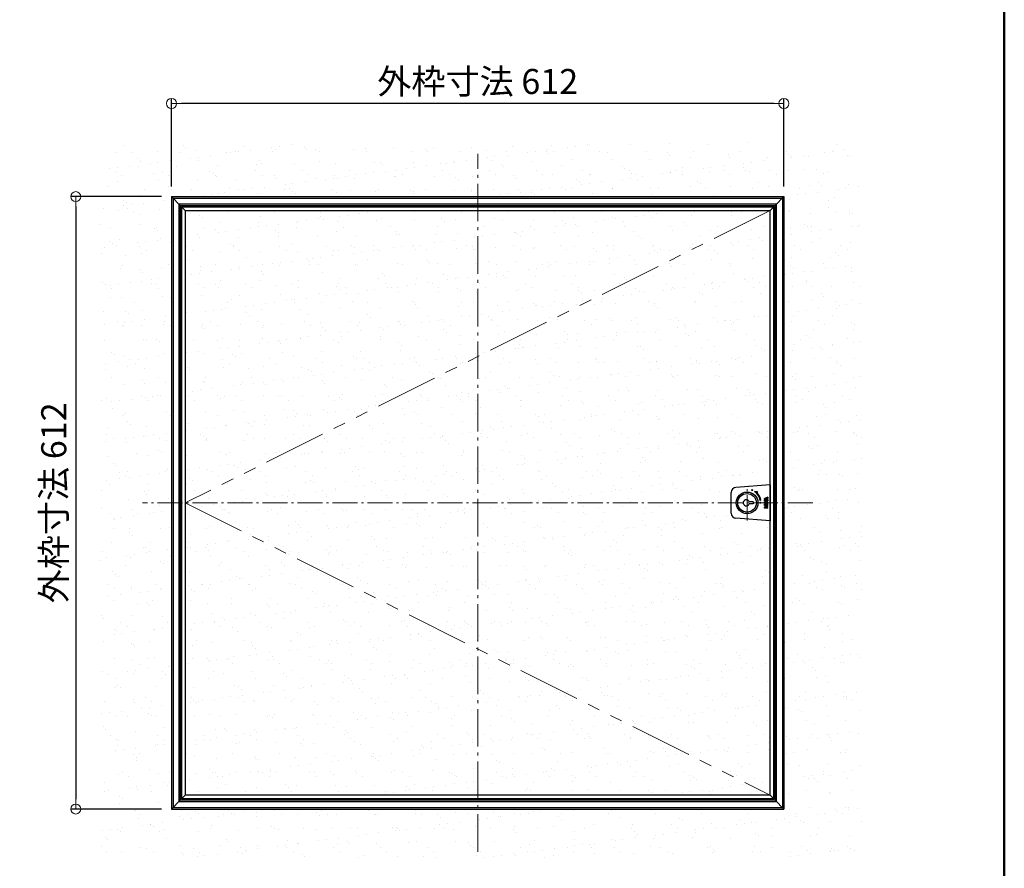
# Model space of a CAD drawing. Extents: x -723 to 877, y 30 to 1138.
# Drawn here: x 199 to 593, y 311 to 650 of the extents above; entities that cross this region are included whole.
import ezdxf

# ---------------------------------------------------------------- set-up
doc = ezdxf.new("R2010")
doc.units = 0
doc.header["$LTSCALE"] = 10
doc.linetypes.add('CENTER', pattern=[12, 5, -0.8, 0.4, -0.8, 5])
doc.linetypes.add('PHANTOM2', pattern=[1.25, 0.625, -0.125, 0.125, -0.125, 0.125, -0.125])
doc.layers.get('0').update_dxf_attribs({"linetype": 'CONTINUOUS'})
doc.layers.get('DEFPOINTS').update_dxf_attribs({"linetype": 'CONTINUOUS'})
for name, color, linetype in [('1', 3, 'CONTINUOUS'), ('8図面枠', 190, 'CONTINUOUS'), ('内枠', 6, 'CONTINUOUS'), ('鍵', 7, 'CONTINUOUS')]:
    doc.layers.add(name, color=color, linetype=linetype)
doc.layers.add('6文字', color=2, linetype='CONTINUOUS', lineweight=20)
doc.layers.add('center', color=5, linetype='CENTER', lineweight=18)
doc.styles.get("Standard").update_dxf_attribs({"font": 'simplex.shx', "width": 0.8, "bigfont": 'bigfont.shx'})
doc.dimstyles.new('寸法1：4', dxfattribs={"dimscale": 4, "dimtxt": 2.5, "dimasz": 1, "dimexe": 0.5, "dimexo": 1, "dimtad": 1, "dimdec": 3, "dimzin": 9, "dimdsep": 46, "dimtxsty": 'Standard', "dimblk": 'ORIGIN', "dimcen": 1, "dimclrd": 11, "dimclre": 11, "dimclrt": 2, "dimadec": 3, "dimazin": 2, "dimtfac": 1, "dimtdec": 3, "dimtix": 1, "dimtmove": 2, "dimatfit": 3, "dimldrblk": 'OPEN', "dimfxl": 0.2, "dimarcsym": 0})

# ---------------------------------------------------------------- blocks, each defined once
blk = doc.blocks.new('_ORIGIN')
at = {"color": 0, "linetype": 'ByBlock'}
blk.add_line((0, 0), (-1, 0), dxfattribs=at)
blk.add_circle((0, 0), 0.5, dxfattribs=at)
blk = doc.blocks.new('*D66')
at = {"layer": '6文字', "color": 11, "lineweight": -2, "transparency": 16777216}
for p, q in [((259.71, 583.48), (259.71, 618.72)), ((504.51, 583.48), (504.51, 618.72)), ((500.51, 616.72), (263.71, 616.72))]:
    blk.add_line(p, q, dxfattribs=at)
at = {"layer": 'DEFPOINTS', "color": 0, "transparency": 16777216}
for p in [(259.71, 616.72), (259.71, 579.48), (504.51, 579.48)]:
    blk.add_point(p, dxfattribs=at)
at = {"layer": '6文字', "color": 11, "lineweight": -2, "transparency": 16777216, "xscale": 4, "yscale": 4, "zscale": 4, "rotation": 180}
blk.add_blockref('_ORIGIN', (259.71, 616.72), dxfattribs=at)
at = {"layer": '6文字', "color": 11, "lineweight": -2, "transparency": 16777216, "xscale": 4, "yscale": 4, "zscale": 4}
blk.add_blockref('_ORIGIN', (504.51, 616.72), dxfattribs=at)
at = {"layer": '6文字', "color": 2, "transparency": 16777216, "insert": (382.11, 624.22), "char_height": 10, "attachment_point": 5}
blk.add_mtext('外枠寸法 612', dxfattribs=at)
blk = doc.blocks.new('_OPEN')
at = {"color": 0, "linetype": 'ByBlock'}
for p, q in [((-1, 0.167), (0, 0)), ((0, 0), (-1, -0.167)), ((0, 0), (-1, 0))]:
    blk.add_line(p, q, dxfattribs=at)
blk = doc.blocks.new('*D67')
at = {"layer": '6文字', "color": 11, "lineweight": -2, "transparency": 16777216}
for p, q in [((255.71, 579.48), (219.44, 579.48)), ((221.44, 575.48), (221.44, 338.68)), ((255.71, 334.68), (219.44, 334.68))]:
    blk.add_line(p, q, dxfattribs=at)
at = {"layer": 'DEFPOINTS', "color": 0, "transparency": 16777216}
for p in [(259.71, 579.48), (221.44, 334.68), (259.71, 334.68)]:
    blk.add_point(p, dxfattribs=at)
at = {"layer": '6文字', "color": 11, "lineweight": -2, "transparency": 16777216, "xscale": 4, "yscale": 4, "zscale": 4}
for p, rotation in [((221.44, 579.48), 90), ((221.44, 334.68), 270)]:
    blk.add_blockref('_ORIGIN', p, dxfattribs=dict(at, rotation=rotation))
at = {"layer": '6文字', "color": 2, "transparency": 16777216, "insert": (213.94, 457.08), "char_height": 10, "attachment_point": 5, "rotation": 90}
blk.add_mtext('外枠寸法 612', dxfattribs=at)

msp = doc.modelspace()

# ---------------------------------------------------------------- hatches: boundary and pattern name
h = msp.add_hatch()
h.set_pattern_fill('AR-SAND', color=256, scale=6, style=0)
h.set_pattern_definition([(37.5, (1057.146, 621.169), (-0.37796, 11.56094), [0, -9.12, 0, -10.2, 0, -9.75]), (7.5, (1057.146, 621.169), (10.61866, 16.93288), [0, -4.92, 0, -8.22, 0, -3.15]), (327.5, (1049.766, 621.169), (18.68485, 0.03395), [0, -3, 0, -10.8, 0, -14.1]), (317.5, (1049.766, 621.169), (18.03676, 5.26605), [0, -1.5, 0, -7.08, 0, -8.1])])
h.paths.add_polyline_path([(535.85738, 601.18219), (231.32721, 601.18219), (231.32721, 315.10726), (535.85738, 315.10726)])
h.paths.add_polyline_path([(504.50616, 579.48207), (504.50616, 334.68207), (259.70616, 334.68207), (259.70616, 579.48207)], flags=16)
h.paths.add_polyline_path([(500.98616, 575.96207), (500.98616, 338.20207), (263.22616, 338.20207), (263.22616, 575.66727), (263.22616, 575.96207)], flags=0)
h.paths.add_polyline_path([(265.22616, 573.96207), (498.98616, 573.96207), (498.98616, 464.29774), (485.30998, 463.2265), (483.46616, 461.23261), (483.46616, 452.93154), (485.30998, 450.93765), (498.98616, 449.86641), (500.46616, 450.00395), (500.46616, 575.44207), (263.74616, 575.44207), (263.74616, 338.78083), (265.22616, 340.20869)], flags=0)
h.paths.add_polyline_path([(265.22616, 340.20207), (498.98616, 340.20207), (498.97397, 449.86736), (500.46616, 449.90714), (500.46616, 338.72207), (263.74616, 338.72207)], flags=0)

# ---------------------------------------------------------------- linework, layer by layer
at = {"layer": '1', "linetype": 'Continuous', "ltscale": 10}
for p, q in [((259.70616, 579.48207), (259.70616, 334.68207)), ((259.70616, 579.48207), (504.50616, 579.48207)), ((259.70616, 579.48207), (263.22616, 575.96207)), ((260.3195, 578.86874), (503.89283, 578.86874)), ((260.3195, 578.86874), (260.3195, 335.29541)), ((504.50616, 579.48207), (500.98616, 575.96207)), ((503.89283, 578.86874), (503.89283, 335.29541)), ((504.50616, 579.48207), (504.50616, 334.68207)), ((262.61283, 576.57541), (501.5995, 576.57541)), ((262.61283, 576.57541), (262.61283, 337.58874)), ((263.22616, 575.96207), (263.22616, 338.20207)), ((263.22616, 575.96207), (500.98616, 575.96207)), ((500.98616, 338.20207), (500.98616, 575.96207)), ((501.5995, 337.58874), (501.5995, 576.57541)), ((263.22616, 338.20207), (259.70616, 334.68207)), ((259.70616, 334.68207), (504.50616, 334.68207)), ((260.3195, 335.29541), (503.89283, 335.29541)), ((501.5995, 337.58874), (262.61283, 337.58874)), ((500.98616, 338.20207), (263.22616, 338.20207)), ((500.98616, 338.20207), (504.50616, 334.68207))]:
    msp.add_line(p, q, dxfattribs=at)
at = {"layer": '8図面枠', "linetype": 'Continuous', "lineweight": 50}
msp.add_line((592.60339, 1138), (592.60339, 30), dxfattribs=at)
at = {"layer": 'center', "ltscale": 0.3}
msp.add_line((382.10616, 317.61724), (382.10616, 596.54691), dxfattribs=at)
at = {"layer": 'center', "linetype": 'PHANTOM2', "ltscale": 4}
for p, q in [((498.98616, 573.96207), (265.22616, 457.08207)), ((265.22616, 457.08207), (498.98616, 340.20207))]:
    msp.add_line(p, q, dxfattribs=at)
at = {"layer": 'center', "ltscale": 0.2}
for p, q in [((489.78616, 450.07844), (489.78616, 464.0857)), ((516.06353, 457.08207), (248.1488, 457.08207))]:
    msp.add_line(p, q, dxfattribs=at)
at = {"layer": '内枠'}
for p, q in [((263.74616, 575.44207), (263.74616, 338.72207)), ((263.74616, 575.44207), (500.46616, 575.44207)), ((263.74616, 575.44207), (265.22616, 573.96207)), ((500.46616, 575.44207), (498.98616, 573.96207)), ((500.46616, 338.72207), (500.46616, 575.44207)), ((265.22616, 573.96207), (265.22616, 340.20207)), ((265.22616, 573.96207), (498.98616, 573.96207)), ((498.98616, 340.20207), (498.98616, 573.96207)), ((265.22616, 340.20207), (263.74616, 338.72207)), ((500.46616, 338.72207), (263.74616, 338.72207)), ((498.98616, 340.20207), (265.22616, 340.20207)), ((498.98616, 340.20207), (500.46616, 338.72207))]:
    msp.add_line(p, q, dxfattribs=at)
at = {"layer": '鍵'}
for p, q in [((483.46616, 452.93154), (483.46616, 461.23261)), ((498.98616, 464.29774), (485.30998, 463.2265)), ((492.71819, 461.66933), (493.98278, 461.55869)), ((493.98278, 461.55869), (493.67809, 461.254)), ((498.98616, 464.29774), (498.98616, 462.08207)), ((498.98616, 462.08207), (498.98616, 452.08207)), ((488.37479, 457.48207), (488.18616, 457.48207)), ((488.18616, 457.48207), (488.18616, 456.68207)), ((488.37479, 456.68207), (488.18616, 456.68207)), ((492.18616, 457.48207), (490.63753, 457.48207)), ((492.18616, 456.68207), (490.63753, 456.68207)), ((492.18616, 457.48207), (492.18616, 456.68207)), ((495.31653, 458.1066), (495.02109, 458.0545)), ((498.08616, 459.28207), (496.68616, 458.83533)), ((496.68616, 458.46087), (496.68616, 458.83533)), ((497.90916, 458.07061), (496.68616, 458.46087)), ((496.68616, 457.79678), (496.68616, 458.14669)), ((497.38221, 457.62501), (496.68616, 458.14669)), ((497.26616, 457.36207), (496.68616, 457.79678)), ((496.68616, 457.36207), (497.26616, 457.36207)), ((496.68616, 457.08207), (496.68616, 457.36207)), ((496.68616, 457.08207), (497.82301, 457.08207)), ((497.82301, 457.08207), (496.68616, 456.7193)), ((496.68616, 456.34485), (496.68616, 456.7193)), ((497.74616, 458.87967), (497.02048, 458.6481)), ((497.74616, 458.41653), (497.02048, 458.6481)), ((497.74616, 456.76364), (497.02048, 456.53207)), ((497.90916, 458.07061), (497.38221, 457.62501)), ((498.08616, 457.8536), (497.5049, 457.36207)), ((497.5049, 457.36207), (498.08616, 457.36207)), ((497.74616, 458.87967), (497.74616, 458.41653)), ((497.74616, 456.76364), (497.74616, 456.30051)), ((498.08616, 458.98816), (497.94616, 458.94349)), ((497.94616, 458.94349), (497.94616, 458.35271)), ((498.08616, 458.30804), (497.94616, 458.35271)), ((498.08616, 456.87214), (497.94616, 456.82746)), ((497.94616, 456.82746), (497.94616, 456.23668)), ((498.08616, 459.28207), (498.08616, 458.98816)), ((498.08616, 458.30804), (498.08616, 457.8536)), ((498.08616, 456.87214), (498.08616, 457.36207)), ((497.82301, 455.98207), (496.68616, 456.34485)), ((496.68616, 455.70207), (496.68616, 455.98207)), ((497.82301, 455.98207), (496.68616, 455.98207)), ((497.50267, 455.70207), (496.68616, 455.70207)), ((496.68616, 455.17718), (497.50267, 455.70207)), ((496.68616, 454.88207), (496.68616, 455.17718)), ((498.08616, 454.88207), (496.68616, 454.88207)), ((497.74616, 456.30051), (497.02048, 456.53207)), ((497.18046, 455.16207), (498.08616, 455.74431)), ((498.08616, 455.16207), (497.18046, 455.16207)), ((498.08616, 456.19201), (497.94616, 456.23668)), ((498.08616, 455.74431), (498.08616, 456.19201)), ((498.08616, 454.88207), (498.08616, 455.16207)), ((498.98616, 449.86641), (485.30998, 450.93765)), ((498.98616, 452.08207), (498.98616, 449.86641))]:
    msp.add_line(p, q, dxfattribs=at)
for centre, radius in [((489.78616, 457.08207), 4.32), ((489.78616, 457.08207), 3.72), ((491.87283, 462.1574), 0.2), ((495.10616, 457.08207), 0.2), ((495.10616, 457.08207), 0.2)]:
    msp.add_circle(centre, radius, dxfattribs=at)
for centre, radius, start, end in [((485.46616, 461.23261), 2, 94.4787753, 180), ((489.50616, 457.08207), 5.6, 10, 55), ((489.50616, 457.08207), 5.9, 10, 45), ((489.50616, 457.08207), 1.2, 19.4712206, 160.5287794), ((489.50616, 457.08207), 1.2, 199.4712206, 340.5287794), ((485.46616, 452.93154), 2, 180, 265.5212247)]:
    msp.add_arc(centre, radius, start, end, dxfattribs=at)

# ---------------------------------------------------------------- dimensions: what is measured, and where the dimension line sits
at = {"layer": '6文字'}
dim = msp.add_linear_dim(base=(259.70616, 616.72288), p1=(504.50616, 579.48207), p2=(259.70616, 579.48207), text='外枠寸法 <>', dimstyle='寸法1：4', override={"dimlfac": 2.5}, dxfattribs=at)
dim.commit()
dim.dimension.update_dxf_attribs({"geometry": '*D66', "text_midpoint": (382.10616, 624.22288)})
dim = msp.add_linear_dim(base=(221.44365, 334.68207), p1=(259.70616, 579.48207), p2=(259.70616, 334.68207), angle=90, text='外枠寸法 <>', dimstyle='寸法1：4', override={"dimlfac": 2.5}, dxfattribs=at)
dim.commit()
dim.dimension.update_dxf_attribs({"geometry": '*D67', "text_midpoint": (213.94365, 457.08207)})

doc.saveas('drawing.dxf')
